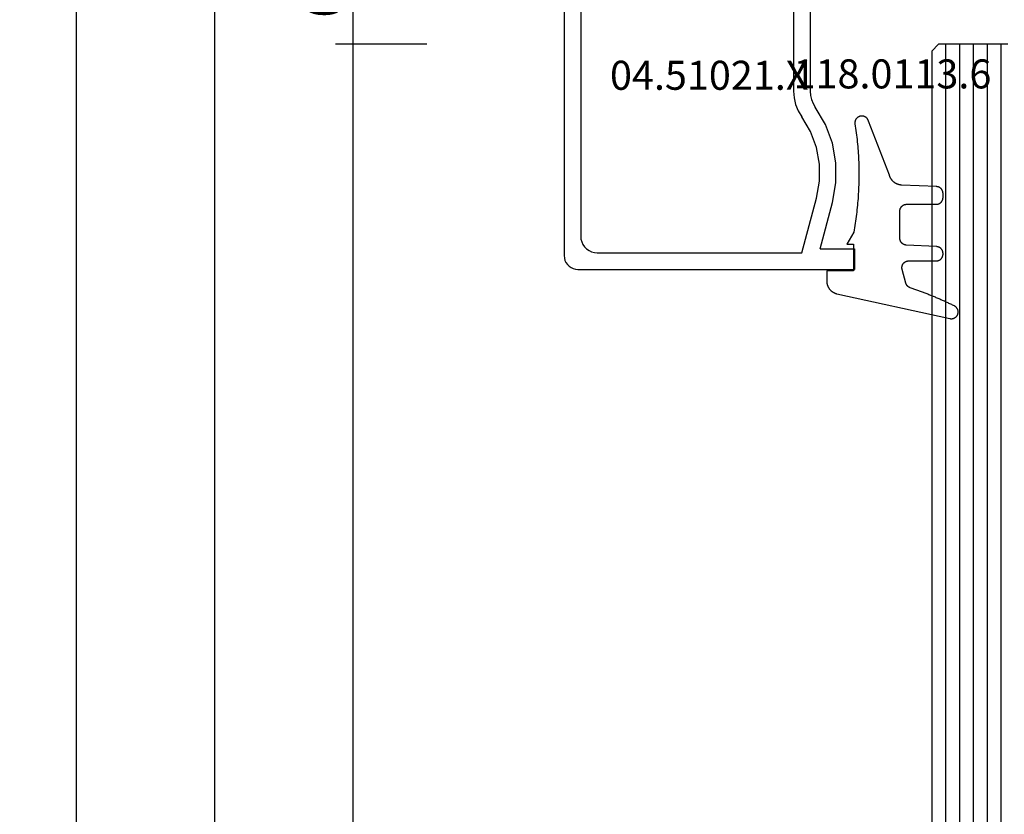
# Model space of a CAD drawing. Units: millimetres. Extents: x 0 to 1611, y -3081 to -50.
# Drawn here: x 1469 to 1540, y -545 to -488 of the extents above; entities that cross this region are included whole.
import ezdxf
from ezdxf.enums import TextEntityAlignment as Align

# ---------------------------------------------------------------- set-up
doc = ezdxf.new("R2010")
doc.units = ezdxf.units.MM
doc.header["$PDMODE"] = 3
doc.header["$PDSIZE"] = -0.5
for name, color, linetype in [('CrossSectionsDim', 3, 'Continuous'), ('CrossSectionsGlass', 4, 'Continuous'), ('CrossSectionsGums', 1, 'Continuous'), ('CrossSectionsProfils', 7, 'Continuous'), ('CrossSectionsTexts', 3, 'Continuous')]:
    doc.layers.add(name, color=color, linetype=linetype)
doc.styles.add('CrossSection', font='simplex.shx', dxfattribs={"height": 3})
doc.styles.get("Standard").update_dxf_attribs({"font": 'complex.shx', "height": 60})
doc.dimstyles.new('CrossSection', dxfattribs={"dimtxt": 3, "dimasz": 3, "dimexe": 1.25, "dimexo": 0.625, "dimtad": 1, "dimdec": 1, "dimtxsty": 'CrossSection', "dimblk": 'NONE', "dimcen": 2.5, "dimclrd": 256, "dimclre": 256, "dimadec": 0, "dimazin": 2, "dimtfac": 1, "dimtdec": 4, "dimtofl": 0, "dimtmove": 0, "dimatfit": 3, "dimfxl": 1, "dimtolj": 1, "dimtzin": 0, "dimarcsym": 0})

# ---------------------------------------------------------------- blocks, each defined once
blk = doc.blocks.new('24_mm', base_point=(1882.7, 0))
at = {"layer": 'CrossSectionsGlass'}
for p, q in [((1903.9, -18.5), (1903.9, -23.5)), ((1903.9, -19), (0, -19)), ((1903.9, -20), (0, -20)), ((1903.9, -21), (0, -21)), ((1903.9, -22), (0, -22)), ((1903.9, -23), (0, -23)), ((1903.4, -24), (1903.9, -23.5)), ((1903.4, -24), (0.5, -24))]:
    blk.add_line(p, q, dxfattribs=at)
blk = doc.blocks.new('04_51021_X_TEXT', base_point=(-44.9, -482.2))
at = {"layer": 'CrossSectionsTexts'}
blk.add_text('04.51021.X', height=2.1, dxfattribs=at).set_placement((-51.4, -492.7), align=Align.CENTER)
blk = doc.blocks.new('04_51021_X', base_point=(2739.806, 1154.165))
at = {"layer": 'CrossSectionsProfils'}
for p, q in [((2716.44, 1170.665), (2716.366, 1170.507)), ((2716.54, 1170.808), (2716.44, 1170.665)), ((2716.663, 1170.931), (2716.54, 1170.808)), ((2716.806, 1171.031), (2716.663, 1170.931)), ((2716.964, 1171.105), (2716.806, 1171.031)), ((2717.132, 1171.15), (2716.964, 1171.105)), ((2717.306, 1171.165), (2717.132, 1171.15)), ((2737.806, 1171.165), (2717.306, 1171.165)), ((2737.892, 1171.157), (2737.806, 1171.165)), ((2737.977, 1171.135), (2737.892, 1171.157)), ((2738.056, 1171.098), (2737.977, 1171.135)), ((2738.127, 1171.048), (2738.056, 1171.098)), ((2738.189, 1170.986), (2738.127, 1171.048)), ((2738.239, 1170.915), (2738.189, 1170.986)), ((2738.275, 1170.836), (2738.239, 1170.915)), ((2738.298, 1170.752), (2738.275, 1170.836)), ((2738.306, 1170.665), (2738.298, 1170.752)), ((2738.306, 1170.665), (2738.306, 1167.665)), ((2716.321, 1170.339), (2716.306, 1170.165)), ((2716.306, 1170.165), (2716.306, 1150.165)), ((2716.366, 1170.507), (2716.321, 1170.339)), ((2718.295, 1169.893), (2718.106, 1169.804)), ((2718.497, 1169.947), (2718.295, 1169.893)), ((2718.706, 1169.965), (2718.497, 1169.947)), ((2736.606, 1169.965), (2718.706, 1169.965)), ((2736.692, 1169.957), (2736.606, 1169.965)), ((2736.777, 1169.935), (2736.692, 1169.957)), ((2736.856, 1169.898), (2736.777, 1169.935)), ((2736.927, 1169.848), (2736.856, 1169.898)), ((2736.989, 1169.786), (2736.927, 1169.848)), ((2717.578, 1169.175), (2717.524, 1168.973)), ((2717.666, 1169.365), (2717.578, 1169.175)), ((2717.786, 1169.536), (2717.666, 1169.365)), ((2717.934, 1169.684), (2717.786, 1169.536)), ((2718.106, 1169.804), (2717.934, 1169.684)), ((2737.039, 1169.715), (2736.989, 1169.786)), ((2737.075, 1169.636), (2737.039, 1169.715)), ((2737.098, 1169.552), (2737.075, 1169.636)), ((2737.106, 1169.465), (2737.098, 1169.552)), ((2737.106, 1169.465), (2737.106, 1166.965)), ((2717.524, 1168.973), (2717.506, 1168.765)), ((2717.506, 1168.765), (2717.506, 1153.965)), ((2739.806, 1167.665), (2740.247, 1168.106)), ((2740.274, 1168.129), (2740.247, 1168.106)), ((2740.304, 1168.146), (2740.274, 1168.129)), ((2740.337, 1168.158), (2740.304, 1168.146)), ((2740.371, 1168.164), (2740.337, 1168.158)), ((2740.406, 1168.164), (2740.371, 1168.164)), ((2740.44, 1168.158), (2740.406, 1168.164)), ((2740.473, 1168.146), (2740.44, 1168.158)), ((2740.503, 1168.129), (2740.473, 1168.146)), ((2740.53, 1168.106), (2740.503, 1168.129)), ((2740.53, 1168.106), (2741.83, 1166.806)), ((2739.806, 1167.665), (2738.306, 1167.665)), ((2737.106, 1166.965), (2737.113, 1166.878)), ((2737.113, 1166.878), (2737.136, 1166.794)), ((2737.136, 1166.794), (2737.173, 1166.715)), ((2737.173, 1166.715), (2737.223, 1166.644)), ((2737.223, 1166.644), (2737.284, 1166.582)), ((2737.284, 1166.582), (2737.356, 1166.532)), ((2737.356, 1166.532), (2737.435, 1166.495)), ((2737.435, 1166.495), (2737.519, 1166.473)), ((2737.519, 1166.473), (2737.606, 1166.465)), ((2737.606, 1166.465), (2741.688, 1166.465)), ((2741.688, 1166.465), (2741.722, 1166.468)), ((2741.722, 1166.468), (2741.754, 1166.476)), ((2741.754, 1166.476), (2741.785, 1166.49)), ((2741.785, 1166.49), (2741.813, 1166.509)), ((2741.813, 1166.509), (2741.838, 1166.532)), ((2741.852, 1166.781), (2741.83, 1166.806)), ((2741.838, 1166.532), (2741.858, 1166.559)), ((2741.869, 1166.752), (2741.852, 1166.781)), ((2741.858, 1166.559), (2741.873, 1166.588)), ((2741.881, 1166.72), (2741.869, 1166.752)), ((2741.873, 1166.588), (2741.883, 1166.62)), ((2741.887, 1166.687), (2741.881, 1166.72)), ((2741.883, 1166.62), (2741.888, 1166.654)), ((2741.888, 1166.654), (2741.887, 1166.687)), ((2727.772, 1154.225), (2727.348, 1153.969)), ((2728.231, 1154.412), (2727.772, 1154.225)), ((2728.713, 1154.527), (2728.231, 1154.412)), ((2729.208, 1154.565), (2728.713, 1154.527)), ((2741.806, 1154.565), (2729.208, 1154.565)), ((2741.892, 1154.557), (2741.806, 1154.565)), ((2741.977, 1154.535), (2741.892, 1154.557)), ((2742.056, 1154.498), (2741.977, 1154.535)), ((2742.127, 1154.448), (2742.056, 1154.498)), ((2742.189, 1154.386), (2742.127, 1154.448)), ((2742.239, 1154.315), (2742.189, 1154.386)), ((2742.275, 1154.236), (2742.239, 1154.315)), ((2742.298, 1154.152), (2742.275, 1154.236)), ((2742.306, 1154.065), (2742.298, 1154.152)), ((2717.506, 1153.965), (2721.467, 1152.903)), ((2726.285, 1153.343), (2727.348, 1153.969)), ((2742.306, 1154.065), (2742.306, 1153.377)), ((2721.467, 1152.903), (2722.682, 1152.69)), ((2723.915, 1152.694), (2725.129, 1152.914)), ((2725.129, 1152.914), (2726.285, 1153.343)), ((2726.8, 1152.259), (2728.045, 1152.992)), ((2728.31, 1153.152), (2728.045, 1152.992)), ((2728.597, 1153.27), (2728.31, 1153.152)), ((2728.899, 1153.341), (2728.597, 1153.27)), ((2729.208, 1153.365), (2728.899, 1153.341)), ((2739.606, 1153.365), (2729.208, 1153.365)), ((2739.64, 1153.362), (2739.606, 1153.365)), ((2739.674, 1153.353), (2739.64, 1153.362)), ((2739.706, 1153.338), (2739.674, 1153.353)), ((2739.734, 1153.318), (2739.706, 1153.338)), ((2739.759, 1153.293), (2739.734, 1153.318)), ((2739.779, 1153.265), (2739.759, 1153.293)), ((2739.794, 1153.233), (2739.779, 1153.265)), ((2739.803, 1153.2), (2739.794, 1153.233)), ((2739.806, 1153.165), (2739.803, 1153.2)), ((2739.806, 1153.165), (2739.806, 1152.165)), ((2740.256, 1151.905), (2742.056, 1152.944)), ((2742.056, 1152.944), (2742.127, 1152.994)), ((2742.127, 1152.994), (2742.189, 1153.056)), ((2742.189, 1153.056), (2742.239, 1153.127)), ((2742.239, 1153.127), (2742.275, 1153.206)), ((2742.275, 1153.206), (2742.298, 1153.291)), ((2742.298, 1153.291), (2742.306, 1153.377)), ((2717.806, 1152.642), (2721.157, 1151.744)), ((2717.806, 1152.642), (2717.806, 1150.165)), ((2722.682, 1152.69), (2723.915, 1152.694)), ((2725.446, 1151.756), (2726.8, 1152.259)), ((2739.806, 1152.165), (2739.81, 1152.113)), ((2739.81, 1152.113), (2739.824, 1152.062)), ((2739.824, 1152.062), (2739.846, 1152.015)), ((2739.846, 1152.015), (2739.876, 1151.972)), ((2721.157, 1151.744), (2722.58, 1151.495)), ((2722.58, 1151.495), (2724.024, 1151.499)), ((2724.024, 1151.499), (2725.446, 1151.756)), ((2739.876, 1151.972), (2739.913, 1151.935)), ((2739.913, 1151.935), (2739.956, 1151.905)), ((2739.956, 1151.905), (2740.003, 1151.883)), ((2740.003, 1151.883), (2740.053, 1151.869)), ((2740.053, 1151.869), (2740.106, 1151.865)), ((2740.106, 1151.865), (2740.158, 1151.869)), ((2740.158, 1151.869), (2740.208, 1151.883)), ((2740.208, 1151.883), (2740.256, 1151.905)), ((2717.806, 1150.165), (2716.306, 1150.165))]:
    blk.add_line(p, q, dxfattribs=at)
blk = doc.blocks.new('118_0113_6_TEXT', base_point=(-40.9, -505.7))
at = {"layer": 'CrossSectionsTexts'}
blk.add_text('118.0113.6', height=2.1, dxfattribs=at).set_placement((-38.144, -492.6), align=Align.CENTER)
blk = doc.blocks.new('118_0113_6', base_point=(1461.999, 1136.215))
at = {"layer": 'CrossSectionsGums', "color": 252, "true_color": 0x848484, "flags": 128}
blk.add_lwpolyline([(1461.38, 1132.285), (1461.38, 1130.288), (1461.38, 1130.272), (1461.379, 1130.256), (1461.378, 1130.24), (1461.376, 1130.224), (1461.374, 1130.208), (1461.371, 1130.192), (1461.367, 1130.177), (1461.364, 1130.161), (1461.359, 1130.146), (1461.354, 1130.131), (1461.349, 1130.116), (1461.343, 1130.101), (1461.337, 1130.086), (1461.33, 1130.072), (1461.323, 1130.058), (1461.315, 1130.044), (1461.307, 1130.03), (1461.298, 1130.017), (1461.289, 1130.004), (1461.279, 1129.991), (1461.269, 1129.978), (1461.259, 1129.966), (1461.248, 1129.954), (1461.237, 1129.943), (1461.226, 1129.932), (1461.214, 1129.921), (1461.202, 1129.911), (1461.189, 1129.901), (1461.177, 1129.891), (1461.163, 1129.882), (1461.15, 1129.874), (1461.136, 1129.865), (1461.122, 1129.858), (1461.108, 1129.85), (1461.094, 1129.844), (1461.079, 1129.837), (1461.064, 1129.831), (1461.049, 1129.826), (1461.034, 1129.821), (1461.019, 1129.817), (1461.003, 1129.813), (1460.988, 1129.809), (1460.972, 1129.807), (1460.956, 1129.804), (1460.94, 1129.802), (1460.925, 1129.801), (1460.909, 1129.8), (1460.893, 1129.8), (1460.893, 1129.8), (1460.836, 1129.8), (1460.821, 1129.8), (1460.805, 1129.801), (1460.79, 1129.802), (1460.775, 1129.804), (1460.76, 1129.806), (1460.744, 1129.809), (1460.729, 1129.812), (1460.714, 1129.816), (1460.699, 1129.82), (1460.685, 1129.824), (1460.67, 1129.829), (1460.656, 1129.835), (1460.641, 1129.841), (1460.627, 1129.847), (1460.614, 1129.854), (1460.6, 1129.861), (1460.587, 1129.869), (1460.573, 1129.877), (1460.561, 1129.886), (1460.548, 1129.894), (1460.536, 1129.904), (1460.524, 1129.913), (1460.512, 1129.924), (1460.501, 1129.934), (1460.49, 1129.945), (1460.479, 1129.956), (1460.469, 1129.967), (1460.459, 1129.979), (1460.449, 1129.991), (1460.44, 1130.004), (1460.431, 1130.016), (1460.423, 1130.029), (1460.415, 1130.042), (1460.407, 1130.056), (1460.4, 1130.07), (1460.394, 1130.083), (1460.387, 1130.098), (1460.382, 1130.112), (1460.376, 1130.126), (1460.371, 1130.141), (1460.367, 1130.156), (1460.363, 1130.171), (1460.36, 1130.186), (1460.357, 1130.201), (1460.354, 1130.216), (1460.352, 1130.231), (1460.351, 1130.247), (1460.349, 1130.262), (1460.349, 1130.262), (1460.234, 1132.458), (1460.233, 1132.473), (1460.232, 1132.489), (1460.23, 1132.504), (1460.227, 1132.519), (1460.224, 1132.534), (1460.221, 1132.549), (1460.217, 1132.564), (1460.212, 1132.579), (1460.208, 1132.594), (1460.202, 1132.608), (1460.196, 1132.623), (1460.19, 1132.637), (1460.184, 1132.651), (1460.176, 1132.664), (1460.169, 1132.678), (1460.161, 1132.691), (1460.153, 1132.704), (1460.144, 1132.717), (1460.135, 1132.729), (1460.125, 1132.741), (1460.115, 1132.753), (1460.105, 1132.764), (1460.094, 1132.775), (1460.083, 1132.786), (1460.072, 1132.797), (1460.06, 1132.807), (1460.048, 1132.816), (1460.036, 1132.826), (1460.023, 1132.835), (1460.01, 1132.843), (1459.997, 1132.851), (1459.984, 1132.859), (1459.97, 1132.866), (1459.956, 1132.873), (1459.942, 1132.879), (1459.928, 1132.885), (1459.914, 1132.891), (1459.899, 1132.896), (1459.884, 1132.9), (1459.87, 1132.905), (1459.855, 1132.908), (1459.84, 1132.911), (1459.824, 1132.914), (1459.809, 1132.916), (1459.794, 1132.918), (1459.778, 1132.919), (1459.763, 1132.92), (1459.748, 1132.92), (1459.748, 1132.92), (1457.773, 1132.92), (1457.757, 1132.92), (1457.741, 1132.919), (1457.725, 1132.918), (1457.709, 1132.916), (1457.693, 1132.914), (1457.678, 1132.911), (1457.662, 1132.907), (1457.646, 1132.903), (1457.631, 1132.899), (1457.616, 1132.894), (1457.601, 1132.889), (1457.586, 1132.883), (1457.571, 1132.877), (1457.557, 1132.87), (1457.543, 1132.863), (1457.529, 1132.855), (1457.515, 1132.847), (1457.502, 1132.838), (1457.489, 1132.829), (1457.476, 1132.819), (1457.463, 1132.809), (1457.451, 1132.799), (1457.439, 1132.788), (1457.428, 1132.777), (1457.417, 1132.766), (1457.406, 1132.754), (1457.396, 1132.742), (1457.386, 1132.729), (1457.376, 1132.717), (1457.367, 1132.703), (1457.359, 1132.69), (1457.35, 1132.676), (1457.343, 1132.662), (1457.335, 1132.648), (1457.329, 1132.634), (1457.322, 1132.619), (1457.316, 1132.604), (1457.311, 1132.589), (1457.306, 1132.574), (1457.302, 1132.559), (1457.298, 1132.543), (1457.295, 1132.528), (1457.292, 1132.512), (1457.289, 1132.496), (1457.288, 1132.48), (1457.286, 1132.464), (1457.285, 1132.449), (1457.285, 1132.433), (1457.285, 1132.433), (1457.285, 1130.288), (1457.285, 1130.272), (1457.284, 1130.256), (1457.283, 1130.24), (1457.281, 1130.224), (1457.279, 1130.208), (1457.276, 1130.192), (1457.272, 1130.177), (1457.269, 1130.161), (1457.264, 1130.146), (1457.259, 1130.131), (1457.254, 1130.116), (1457.248, 1130.101), (1457.242, 1130.086), (1457.235, 1130.072), (1457.228, 1130.058), (1457.22, 1130.044), (1457.212, 1130.03), (1457.203, 1130.017), (1457.194, 1130.004), (1457.184, 1129.991), (1457.174, 1129.978), (1457.164, 1129.966), (1457.153, 1129.954), (1457.142, 1129.943), (1457.131, 1129.932), (1457.119, 1129.921), (1457.107, 1129.911), (1457.094, 1129.901), (1457.082, 1129.891), (1457.068, 1129.882), (1457.055, 1129.874), (1457.041, 1129.865), (1457.027, 1129.858), (1457.013, 1129.85), (1456.999, 1129.844), (1456.984, 1129.837), (1456.969, 1129.831), (1456.954, 1129.826), (1456.939, 1129.821), (1456.924, 1129.817), (1456.908, 1129.813), (1456.893, 1129.809), (1456.877, 1129.807), (1456.861, 1129.804), (1456.845, 1129.802), (1456.83, 1129.801), (1456.814, 1129.8), (1456.798, 1129.8), (1456.798, 1129.8), (1456.495, 1129.8), (1456.48, 1129.8), (1456.465, 1129.801), (1456.45, 1129.802), (1456.435, 1129.804), (1456.42, 1129.806), (1456.404, 1129.809), (1456.39, 1129.812), (1456.375, 1129.815), (1456.36, 1129.819), (1456.345, 1129.824), (1456.331, 1129.829), (1456.317, 1129.834), (1456.303, 1129.84), (1456.289, 1129.846), (1456.275, 1129.853), (1456.262, 1129.86), (1456.248, 1129.867), (1456.235, 1129.875), (1456.223, 1129.884), (1456.21, 1129.892), (1456.198, 1129.901), (1456.186, 1129.911), (1456.174, 1129.921), (1456.163, 1129.931), (1456.152, 1129.942), (1456.141, 1129.953), (1456.131, 1129.964), (1456.121, 1129.975), (1456.111, 1129.987), (1456.102, 1129.999), (1456.093, 1130.012), (1456.085, 1130.024), (1456.077, 1130.037), (1456.069, 1130.051), (1456.062, 1130.064), (1456.055, 1130.078), (1456.049, 1130.092), (1456.043, 1130.106), (1456.038, 1130.12), (1456.033, 1130.134), (1456.028, 1130.149), (1456.024, 1130.163), (1456.02, 1130.178), (1456.017, 1130.193), (1456.014, 1130.208), (1456.012, 1130.223), (1456.01, 1130.238), (1456.009, 1130.254), (1456.009, 1130.254), (1455.896, 1132.805), (1455.894, 1132.831), (1455.891, 1132.856), (1455.888, 1132.88), (1455.884, 1132.905), (1455.879, 1132.93), (1455.874, 1132.955), (1455.868, 1132.979), (1455.861, 1133.003), (1455.854, 1133.028), (1455.846, 1133.051), (1455.838, 1133.075), (1455.829, 1133.099), (1455.819, 1133.122), (1455.809, 1133.145), (1455.798, 1133.168), (1455.787, 1133.19), (1455.775, 1133.212), (1455.762, 1133.234), (1455.749, 1133.256), (1455.735, 1133.277), (1455.721, 1133.298), (1455.706, 1133.318), (1455.691, 1133.338), (1455.675, 1133.358), (1455.659, 1133.377), (1455.642, 1133.396), (1455.625, 1133.414), (1455.607, 1133.432), (1455.589, 1133.449), (1455.571, 1133.466), (1455.552, 1133.483), (1455.532, 1133.499), (1455.512, 1133.514), (1455.492, 1133.529), (1455.472, 1133.544), (1455.451, 1133.557), (1455.429, 1133.571), (1455.408, 1133.584), (1455.386, 1133.596), (1455.363, 1133.607), (1455.341, 1133.618), (1455.318, 1133.629), (1455.295, 1133.639), (1455.271, 1133.648), (1455.248, 1133.657), (1455.224, 1133.665), (1455.2, 1133.672), (1455.175, 1133.679), (1455.175, 1133.679), (1451.26, 1135.193), (1451.247, 1135.197), (1451.235, 1135.201), (1451.222, 1135.205), (1451.21, 1135.21), (1451.197, 1135.215), (1451.185, 1135.22), (1451.173, 1135.226), (1451.161, 1135.232), (1451.15, 1135.238), (1451.138, 1135.245), (1451.127, 1135.252), (1451.116, 1135.259), (1451.105, 1135.266), (1451.094, 1135.274), (1451.083, 1135.282), (1451.073, 1135.291), (1451.063, 1135.299), (1451.053, 1135.308), (1451.044, 1135.318), (1451.034, 1135.327), (1451.025, 1135.337), (1451.016, 1135.347), (1451.008, 1135.357), (1451, 1135.367), (1450.992, 1135.378), (1450.984, 1135.389), (1450.977, 1135.4), (1450.97, 1135.411), (1450.963, 1135.423), (1450.956, 1135.434), (1450.95, 1135.446), (1450.945, 1135.458), (1450.939, 1135.47), (1450.934, 1135.483), (1450.929, 1135.495), (1450.925, 1135.507), (1450.921, 1135.52), (1450.917, 1135.533), (1450.914, 1135.546), (1450.91, 1135.559), (1450.908, 1135.572), (1450.905, 1135.585), (1450.903, 1135.598), (1450.902, 1135.611), (1450.901, 1135.624), (1450.9, 1135.638), (1450.899, 1135.651), (1450.899, 1135.664), (1450.899, 1135.664), (1450.899, 1135.688), (1450.899, 1135.705), (1450.9, 1135.723), (1450.902, 1135.74), (1450.904, 1135.758), (1450.907, 1135.775), (1450.91, 1135.792), (1450.914, 1135.809), (1450.919, 1135.826), (1450.924, 1135.843), (1450.93, 1135.86), (1450.937, 1135.876), (1450.944, 1135.892), (1450.951, 1135.908), (1450.959, 1135.923), (1450.968, 1135.938), (1450.977, 1135.953), (1450.987, 1135.968), (1450.998, 1135.982), (1451.008, 1135.996), (1451.02, 1136.009), (1451.031, 1136.022), (1451.044, 1136.035), (1451.056, 1136.047), (1451.07, 1136.058), (1451.083, 1136.07), (1451.097, 1136.08), (1451.111, 1136.09), (1451.126, 1136.1), (1451.141, 1136.109), (1451.156, 1136.118), (1451.172, 1136.126), (1451.188, 1136.133), (1451.204, 1136.14), (1451.22, 1136.146), (1451.237, 1136.152), (1451.254, 1136.157), (1451.271, 1136.161), (1451.288, 1136.165), (1451.305, 1136.169), (1451.322, 1136.171), (1451.34, 1136.173), (1451.357, 1136.175), (1451.375, 1136.175), (1451.392, 1136.175), (1451.41, 1136.175), (1451.427, 1136.174), (1451.445, 1136.172), (1451.462, 1136.17), (1451.462, 1136.17), (1451.624, 1136.145), (1451.787, 1136.121), (1451.949, 1136.098), (1452.112, 1136.077), (1452.275, 1136.056), (1452.438, 1136.037), (1452.601, 1136.019), (1452.765, 1136.002), (1452.928, 1135.986), (1453.092, 1135.972), (1453.255, 1135.958), (1453.419, 1135.946), (1453.583, 1135.935), (1453.747, 1135.925), (1453.91, 1135.916), (1454.074, 1135.908), (1454.238, 1135.901), (1454.403, 1135.896), (1454.567, 1135.891), (1454.731, 1135.888), (1454.895, 1135.886), (1455.059, 1135.885), (1455.223, 1135.885), (1455.388, 1135.887), (1455.552, 1135.889), (1455.716, 1135.893), (1455.88, 1135.898), (1456.044, 1135.904), (1456.208, 1135.911), (1456.372, 1135.919), (1456.536, 1135.929), (1456.7, 1135.939), (1456.863, 1135.951), (1457.027, 1135.964), (1457.191, 1135.978), (1457.354, 1135.993), (1457.518, 1136.009), (1457.681, 1136.027), (1457.844, 1136.045), (1458.007, 1136.065), (1458.17, 1136.086), (1458.332, 1136.108), (1458.495, 1136.131), (1458.657, 1136.155), (1458.82, 1136.181), (1458.982, 1136.207), (1459.143, 1136.235), (1459.305, 1136.264), (1459.305, 1136.264), (1460.161, 1136.753), (1460.161, 1136.265), (1462.111, 1136.265), (1462.111, 1138.215), (1462.822, 1138.215), (1462.849, 1138.215), (1462.876, 1138.214), (1462.902, 1138.212), (1462.929, 1138.209), (1462.955, 1138.206), (1462.982, 1138.202), (1463.008, 1138.197), (1463.034, 1138.192), (1463.06, 1138.186), (1463.086, 1138.179), (1463.111, 1138.171), (1463.137, 1138.163), (1463.162, 1138.154), (1463.187, 1138.144), (1463.211, 1138.134), (1463.236, 1138.123), (1463.26, 1138.112), (1463.283, 1138.099), (1463.307, 1138.086), (1463.33, 1138.073), (1463.352, 1138.059), (1463.375, 1138.044), (1463.396, 1138.028), (1463.418, 1138.012), (1463.439, 1137.996), (1463.459, 1137.979), (1463.479, 1137.961), (1463.498, 1137.943), (1463.517, 1137.924), (1463.536, 1137.905), (1463.554, 1137.885), (1463.571, 1137.865), (1463.588, 1137.844), (1463.604, 1137.823), (1463.62, 1137.801), (1463.635, 1137.779), (1463.649, 1137.757), (1463.663, 1137.734), (1463.676, 1137.711), (1463.689, 1137.687), (1463.701, 1137.663), (1463.712, 1137.639), (1463.723, 1137.615), (1463.733, 1137.59), (1463.742, 1137.565), (1463.75, 1137.54), (1463.758, 1137.514), (1463.765, 1137.488), (1463.765, 1137.488), (1465.551, 1129.315), (1465.558, 1129.286), (1465.562, 1129.257), (1465.566, 1129.227), (1465.567, 1129.197), (1465.566, 1129.167), (1465.564, 1129.137), (1465.56, 1129.108), (1465.554, 1129.078), (1465.546, 1129.049), (1465.536, 1129.021), (1465.525, 1128.993), (1465.512, 1128.966), (1465.497, 1128.94), (1465.481, 1128.915), (1465.464, 1128.891), (1465.445, 1128.868), (1465.424, 1128.846), (1465.402, 1128.826), (1465.379, 1128.807), (1465.355, 1128.789), (1465.33, 1128.773), (1465.304, 1128.758), (1465.277, 1128.745), (1465.249, 1128.734), (1465.221, 1128.724), (1465.192, 1128.717), (1465.163, 1128.711), (1465.133, 1128.707), (1465.103, 1128.704), (1465.073, 1128.704), (1465.043, 1128.705), (1465.014, 1128.708), (1464.984, 1128.713), (1464.955, 1128.72), (1464.926, 1128.728), (1464.898, 1128.738), (1464.871, 1128.75), (1464.844, 1128.764), (1464.818, 1128.779), (1464.794, 1128.796), (1464.77, 1128.814), (1464.747, 1128.834), (1464.726, 1128.855), (1464.706, 1128.877), (1464.688, 1128.901), (1464.671, 1128.925), (1464.655, 1128.951), (1464.641, 1128.977), (1464.641, 1128.977), (1464.61, 1129.042), (1464.578, 1129.107), (1464.547, 1129.172), (1464.516, 1129.237), (1464.486, 1129.302), (1464.455, 1129.367), (1464.425, 1129.433), (1464.394, 1129.498), (1464.364, 1129.563), (1464.334, 1129.629), (1464.304, 1129.695), (1464.275, 1129.76), (1464.245, 1129.826), (1464.216, 1129.892), (1464.187, 1129.958), (1464.158, 1130.024), (1464.13, 1130.09), (1464.101, 1130.156), (1464.073, 1130.222), (1464.045, 1130.288), (1464.017, 1130.355), (1463.989, 1130.421), (1463.961, 1130.488), (1463.934, 1130.554), (1463.906, 1130.621), (1463.879, 1130.688), (1463.852, 1130.754), (1463.825, 1130.821), (1463.799, 1130.888), (1463.772, 1130.955), (1463.746, 1131.022), (1463.72, 1131.089), (1463.694, 1131.157), (1463.669, 1131.224), (1463.643, 1131.291), (1463.618, 1131.359), (1463.592, 1131.426), (1463.567, 1131.494), (1463.543, 1131.561), (1463.518, 1131.629), (1463.494, 1131.697), (1463.469, 1131.764), (1463.445, 1131.832), (1463.421, 1131.9), (1463.398, 1131.968), (1463.374, 1132.036), (1463.351, 1132.104), (1463.327, 1132.173), (1463.327, 1132.173), (1463.324, 1132.182), (1463.32, 1132.191), (1463.316, 1132.2), (1463.312, 1132.209), (1463.308, 1132.218), (1463.303, 1132.227), (1463.298, 1132.236), (1463.294, 1132.245), (1463.289, 1132.253), (1463.283, 1132.262), (1463.278, 1132.27), (1463.273, 1132.278), (1463.267, 1132.287), (1463.261, 1132.295), (1463.255, 1132.303), (1463.249, 1132.311), (1463.243, 1132.318), (1463.237, 1132.326), (1463.23, 1132.333), (1463.224, 1132.341), (1463.217, 1132.348), (1463.21, 1132.355), (1463.203, 1132.362), (1463.196, 1132.369), (1463.188, 1132.376), (1463.181, 1132.382), (1463.173, 1132.389), (1463.166, 1132.395), (1463.158, 1132.401), (1463.15, 1132.407), (1463.142, 1132.413), (1463.134, 1132.419), (1463.126, 1132.425), (1463.117, 1132.43), (1463.109, 1132.435), (1463.1, 1132.44), (1463.092, 1132.445), (1463.083, 1132.45), (1463.074, 1132.455), (1463.065, 1132.459), (1463.056, 1132.463), (1463.047, 1132.467), (1463.038, 1132.471), (1463.029, 1132.475), (1463.02, 1132.479), (1463.01, 1132.482), (1463.001, 1132.485), (1462.991, 1132.488), (1462.991, 1132.488), (1461.994, 1132.756), (1461.976, 1132.76), (1461.958, 1132.764), (1461.939, 1132.767), (1461.921, 1132.769), (1461.902, 1132.771), (1461.884, 1132.772), (1461.865, 1132.772), (1461.846, 1132.772), (1461.828, 1132.771), (1461.809, 1132.769), (1461.791, 1132.766), (1461.773, 1132.763), (1461.754, 1132.759), (1461.736, 1132.754), (1461.719, 1132.749), (1461.701, 1132.743), (1461.684, 1132.736), (1461.666, 1132.729), (1461.65, 1132.721), (1461.633, 1132.712), (1461.617, 1132.703), (1461.601, 1132.693), (1461.586, 1132.683), (1461.571, 1132.672), (1461.556, 1132.66), (1461.542, 1132.648), (1461.529, 1132.635), (1461.516, 1132.622), (1461.503, 1132.608), (1461.491, 1132.594), (1461.479, 1132.579), (1461.468, 1132.564), (1461.458, 1132.549), (1461.448, 1132.533), (1461.439, 1132.517), (1461.43, 1132.5), (1461.423, 1132.484), (1461.415, 1132.466), (1461.409, 1132.449), (1461.403, 1132.431), (1461.397, 1132.413), (1461.393, 1132.395), (1461.389, 1132.377), (1461.386, 1132.359), (1461.383, 1132.34), (1461.382, 1132.322), (1461.381, 1132.303), (1461.38, 1132.285), (1461.38, 1132.285)], dxfattribs=at)
blk = doc.blocks.new('*D96')
at = {"layer": 'CrossSectionsDim', "lineweight": -2}
for p, q in [((-71.825, -483.4), (-78.45, -483.4)), ((-77.2, -483.4), (-77.2, -489.4)), ((-71.825, -489.4), (-78.45, -489.4))]:
    blk.add_line(p, q, dxfattribs=at)
at = {"layer": 'Defpoints', "color": 0}
for p in [(-71.2, -483.4), (-77.2, -489.4), (-71.2, -489.4)]:
    blk.add_point(p, dxfattribs=at)
at = {"layer": 'CrossSectionsDim', "color": 0, "insert": (-79.325, -486.4), "char_height": 3, "attachment_point": 5, "rotation": 90, "style": 'CrossSection'}
blk.add_mtext('\\A1;6', dxfattribs=at)
blk = doc.blocks.new('_NONE')
blk = doc.blocks.new('*D97')
at = {"layer": 'CrossSectionsDim', "lineweight": -2}
for p, q in [((-71.825, -489.4), (-78.45, -489.4)), ((-77.2, -489.4), (-77.2, -2393.3)), ((-71.825, -2393.3), (-78.45, -2393.3))]:
    blk.add_line(p, q, dxfattribs=at)
at = {"layer": 'Defpoints', "color": 0}
for p in [(-71.2, -489.4), (-77.2, -2393.3), (-71.2, -2393.3)]:
    blk.add_point(p, dxfattribs=at)
at = {"layer": 'CrossSectionsDim', "color": 0, "insert": (-79.325, -1441.35), "char_height": 3, "attachment_point": 5, "rotation": 90, "style": 'CrossSection'}
blk.add_mtext('\\A1;1904', dxfattribs=at)
blk = doc.blocks.new('*D98')
at = {"layer": 'CrossSectionsDim', "lineweight": -2}
for p, q in [((-81.825, -483.4), (-88.45, -483.4)), ((-87.2, -483.4), (-87.2, -2399.3)), ((-81.825, -2399.3), (-88.45, -2399.3))]:
    blk.add_line(p, q, dxfattribs=at)
at = {"layer": 'Defpoints', "color": 0}
for p in [(-81.2, -483.4), (-87.2, -2399.3), (-81.2, -2399.3)]:
    blk.add_point(p, dxfattribs=at)
at = {"layer": 'CrossSectionsDim', "color": 0, "insert": (-89.325, -1441.35), "char_height": 3, "attachment_point": 5, "rotation": 90, "style": 'CrossSection'}
blk.add_mtext('\\A1;1916', dxfattribs=at)
blk = doc.blocks.new('*D101')
at = {"layer": 'CrossSectionsDim', "lineweight": -2}
for p, q in [((-91.825, -416.7), (-98.45, -416.7)), ((-97.2, -416.7), (-97.2, -2466)), ((-91.825, -2466), (-98.45, -2466))]:
    blk.add_line(p, q, dxfattribs=at)
at = {"layer": 'Defpoints', "color": 0}
for p in [(-91.2, -416.7), (-97.2, -2466), (-91.2, -2466)]:
    blk.add_point(p, dxfattribs=at)
at = {"layer": 'CrossSectionsDim', "color": 0, "insert": (-99.325, -1441.35), "char_height": 3, "attachment_point": 5, "rotation": 90, "style": 'CrossSection'}
blk.add_mtext('\\A1;2049', dxfattribs=at)
blk = doc.blocks.new('*D54')
at = {"layer": 'CrossSectionsDim', "lineweight": -2}
for p, q in [((1498.175, -483.4), (1491.55, -483.4)), ((1492.8, -483.4), (1492.8, -489.4)), ((1498.175, -489.4), (1491.55, -489.4))]:
    blk.add_line(p, q, dxfattribs=at)
at = {"layer": 'Defpoints', "color": 0}
for p in [(1498.8, -483.4), (1492.8, -489.4), (1498.8, -489.4)]:
    blk.add_point(p, dxfattribs=at)
at = {"layer": 'CrossSectionsDim', "color": 0, "insert": (1490.675, -486.4), "char_height": 3, "attachment_point": 5, "rotation": 90, "style": 'CrossSection'}
blk.add_mtext('\\A1;6', dxfattribs=at)
blk = doc.blocks.new('*D55')
at = {"layer": 'CrossSectionsDim', "lineweight": -2}
for p, q in [((1498.175, -489.4), (1491.55, -489.4)), ((1492.8, -489.4), (1492.8, -2393.3)), ((1498.175, -2393.3), (1491.55, -2393.3))]:
    blk.add_line(p, q, dxfattribs=at)
at = {"layer": 'Defpoints', "color": 0}
for p in [(1498.8, -489.4), (1492.8, -2393.3), (1498.8, -2393.3)]:
    blk.add_point(p, dxfattribs=at)
at = {"layer": 'CrossSectionsDim', "color": 0, "insert": (1490.675, -1441.35), "char_height": 3, "attachment_point": 5, "rotation": 90, "style": 'CrossSection'}
blk.add_mtext('\\A1;1904', dxfattribs=at)
blk = doc.blocks.new('*D56')
at = {"layer": 'CrossSectionsDim', "lineweight": -2}
for p, q in [((1488.175, -483.4), (1481.55, -483.4)), ((1482.8, -483.4), (1482.8, -2399.3)), ((1488.175, -2399.3), (1481.55, -2399.3))]:
    blk.add_line(p, q, dxfattribs=at)
at = {"layer": 'Defpoints', "color": 0}
for p in [(1488.8, -483.4), (1482.8, -2399.3), (1488.8, -2399.3)]:
    blk.add_point(p, dxfattribs=at)
at = {"layer": 'CrossSectionsDim', "color": 0, "insert": (1480.675, -1441.35), "char_height": 3, "attachment_point": 5, "rotation": 90, "style": 'CrossSection'}
blk.add_mtext('\\A1;1916', dxfattribs=at)
blk = doc.blocks.new('*D59')
at = {"layer": 'CrossSectionsDim', "lineweight": -2}
for p, q in [((1478.175, -416.7), (1471.55, -416.7)), ((1472.8, -416.7), (1472.8, -2466)), ((1478.175, -2466), (1471.55, -2466))]:
    blk.add_line(p, q, dxfattribs=at)
at = {"layer": 'Defpoints', "color": 0}
for p in [(1478.8, -416.7), (1472.8, -2466), (1478.8, -2466)]:
    blk.add_point(p, dxfattribs=at)
at = {"layer": 'CrossSectionsDim', "color": 0, "insert": (1470.675, -1441.35), "char_height": 3, "attachment_point": 5, "rotation": 90, "style": 'CrossSection'}
blk.add_mtext('\\A1;2049', dxfattribs=at)
blk = doc.blocks.new('CS_14VERT1', base_point=(0, -370))
at = {"layer": 'CrossSectionsGlass', "yscale": -1, "rotation": 90.00000000000001}
blk.add_blockref('24_mm', (-11.3, -510.6), dxfattribs=at)
at = {"layer": 'CrossSectionsGums', "yscale": -1, "rotation": 270}
blk.add_blockref('118_0113_6', (-40.9, -505.7), dxfattribs=at)
at = {"layer": 'CrossSectionsProfils', "rotation": 90.00000000000001}
blk.add_blockref('04_51021_X', (-44.9, -482.2), dxfattribs=at)
at = {"layer": 'CrossSectionsTexts'}
for name, p in [('04_51021_X_TEXT', (-44.9, -482.2)), ('118_0113_6_TEXT', (-40.9, -505.7))]:
    blk.add_blockref(name, p, dxfattribs=at)
at = {"layer": 'CrossSectionsDim'}
for base, p1, p2, text, picture, middle in [((-97.2, -2466), (-91.2, -416.7), (-91.2, -2466), '2049', '*D101', (-97.2, -1441.35)), ((-87.2, -2399.3), (-81.2, -483.4), (-81.2, -2399.3), '1916', '*D98', (-87.2, -1441.35)), ((-77.2, -489.4), (-71.2, -483.4), (-71.2, -489.4), '6', '*D96', (-77.2, -486.4)), ((-77.2, -2393.3), (-71.2, -489.4), (-71.2, -2393.3), '1904', '*D97', (-77.2, -1441.35))]:
    dim = blk.add_linear_dim(base=base, p1=p1, p2=p2, angle=90, text=text, dimstyle='CrossSection', override={"dimpost": '<>'}, dxfattribs=at)
    dim.commit()
    dim.dimension.update_dxf_attribs({"geometry": picture, "text_midpoint": middle, "dimtype": 160})

msp = doc.modelspace()

# ---------------------------------------------------------------- block references
msp.add_blockref('CS_14VERT1', (1570, -370))
at = {"layer": 'CrossSectionsGlass', "yscale": -1, "rotation": 90.00000000000001}
msp.add_blockref('24_mm', (1558.7, -510.6), dxfattribs=at)
at = {"layer": 'CrossSectionsGums', "yscale": -1, "rotation": 270}
msp.add_blockref('118_0113_6', (1529.1, -505.7), dxfattribs=at)
at = {"layer": 'CrossSectionsProfils', "rotation": 90.00000000000001}
msp.add_blockref('04_51021_X', (1525.1, -482.2), dxfattribs=at)
at = {"layer": 'CrossSectionsTexts'}
for name, p in [('04_51021_X_TEXT', (1525.1, -482.2)), ('118_0113_6_TEXT', (1529.1, -505.7))]:
    msp.add_blockref(name, p, dxfattribs=at)

# ---------------------------------------------------------------- dimensions: what is measured, and where the dimension line sits
at = {"layer": 'CrossSectionsDim'}
for base, p1, p2, text, picture, middle in [((1472.8, -2466), (1478.8, -416.7), (1478.8, -2466), '2049', '*D59', (1472.8, -1441.35)), ((1482.8, -2399.3), (1488.8, -483.4), (1488.8, -2399.3), '1916', '*D56', (1482.8, -1441.35)), ((1492.8, -489.4), (1498.8, -483.4), (1498.8, -489.4), '6', '*D54', (1492.8, -486.4)), ((1492.8, -2393.3), (1498.8, -489.4), (1498.8, -2393.3), '1904', '*D55', (1492.8, -1441.35))]:
    dim = msp.add_linear_dim(base=base, p1=p1, p2=p2, angle=90, text=text, dimstyle='CrossSection', override={"dimpost": '<>'}, dxfattribs=at)
    dim.commit()
    dim.dimension.update_dxf_attribs({"geometry": picture, "text_midpoint": middle, "dimtype": 160})

doc.saveas('drawing.dxf')
